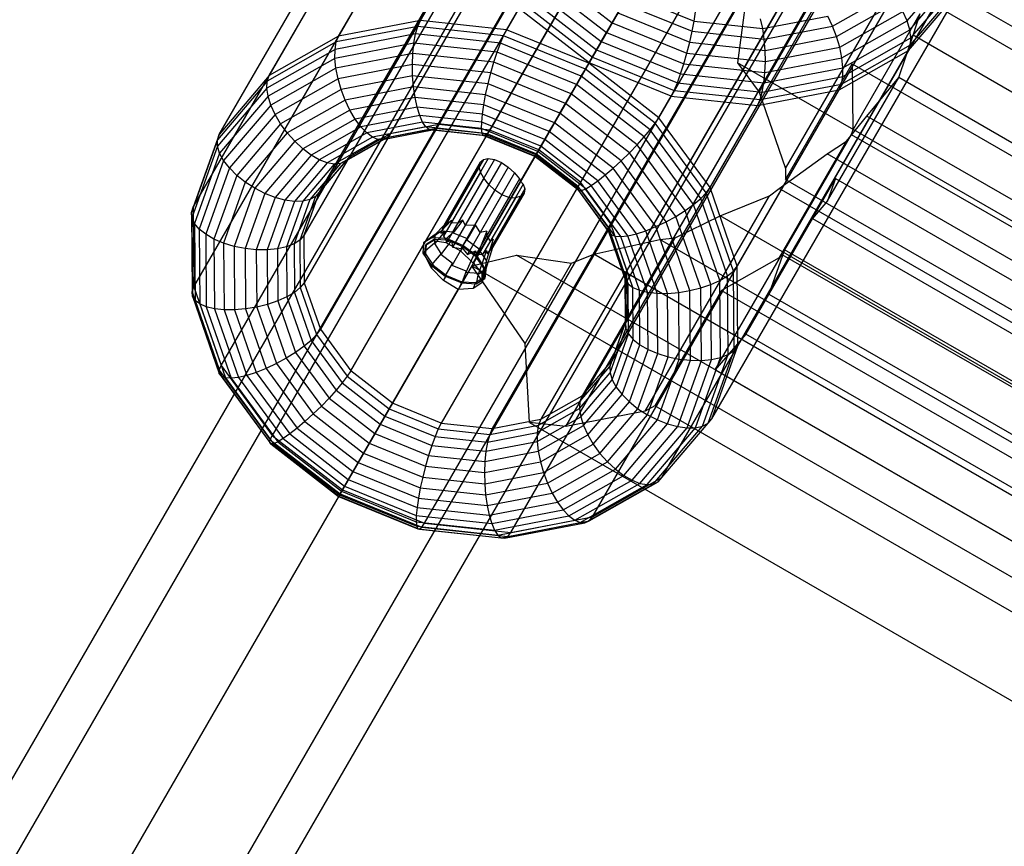
# Paper-space layout 'SW_Model_1' of a CAD drawing. Units: millimetres. Extents: x 69 to 223, y 27 to 181.
# Drawn here: x 127 to 128, y 79 to 79 of the extents above; entities that cross this region are included whole.
import ezdxf

# ---------------------------------------------------------------- set-up
doc = ezdxf.new("R2010")
doc.units = ezdxf.units.MM
doc.layers.add('SLD-0', color=179, linetype='Continuous')

psp = doc.layouts.new('SW_Model_1')

# ---------------------------------------------------------------- linework, layer by layer
at = {"layer": 'SLD-0', "color": 7}
for p, q in [((127.4086, 79.4349), (127.6861, 79.9156)), ((127.5055, 79.4244), (127.783, 79.905)), ((127.3166, 79.4172), (127.5941, 79.8979)), ((127.5979, 79.3867), (127.8754, 79.8674)), ((127.2386, 79.373), (127.5161, 79.8537)), ((127.728, 79.8372), (121.9496, 69.8287)), ((127.8472, 79.8184), (122.0674, 69.8075)), ((127.6768, 79.3255), (127.9543, 79.8062)), ((127.7067, 79.7985), (127.4292, 79.3178)), ((127.1823, 79.3067), (127.4598, 79.7874)), ((127.6521, 79.788), (127.3746, 79.3073)), ((127.7643, 79.7922), (127.4868, 79.3116)), ((127.638, 79.7747), (121.8602, 69.7672)), ((127.6058, 79.7617), (127.3283, 79.2811)), ((127.8192, 79.7699), (127.5417, 79.2892)), ((127.9257, 79.7292), (122.1447, 69.7161)), ((127.866, 79.7335), (127.5885, 79.2529)), ((127.7344, 79.2468), (128.0119, 79.7275)), ((127.5723, 79.7224), (127.2948, 79.2417)), ((127.153, 79.2247), (127.4305, 79.7054)), ((127.9002, 79.6868), (127.6227, 79.2062)), ((127.555, 79.6737), (127.2775, 79.193)), ((127.63, 79.6675), (121.8516, 69.659)), ((127.765, 79.1583), (128.0425, 79.639)), ((127.9184, 79.6343), (127.6409, 79.1536)), ((127.9177, 79.622), (122.1361, 69.6079)), ((127.5554, 79.6205), (127.2779, 79.1398)), ((134.282, 75.8439), (127.7349, 79.6239)), ((127.1537, 79.1351), (127.4312, 79.6157)), ((127.7086, 79.5784), (121.9288, 69.5675)), ((127.9188, 79.581), (127.6413, 79.1004)), ((127.5736, 79.5679), (127.2961, 79.0873)), ((127.7895, 79.3541), (127.9122, 79.5666)), ((127.8278, 79.5595), (122.0467, 69.5464)), ((127.7658, 79.0687), (128.0433, 79.5493)), ((127.9014, 79.5324), (127.6239, 79.0517)), ((127.1844, 79.0466), (127.4619, 79.5272)), ((127.3303, 79.0405), (127.6078, 79.5212)), ((127.7819, 79.5137), (127.7652, 79.3874)), ((127.8192, 79.2684), (127.9591, 79.5107)), ((127.956, 79.4344), (128.009, 79.4968)), ((127.6546, 79.4849), (127.5213, 79.254)), ((127.5526, 79.4881), (127.6243, 79.4324)), ((127.868, 79.493), (127.5905, 79.0123)), ((127.9591, 79.4244), (128.0136, 79.4885)), ((127.5439, 79.4791), (127.6181, 79.4215)), ((127.9599, 79.4074), (128.0161, 79.4735)), ((127.9604, 79.4153), (128.0159, 79.4806)), ((127.7095, 79.4625), (127.432, 78.9818)), ((127.529, 79.4621), (127.6067, 79.4018)), ((127.5359, 79.4703), (127.6121, 79.4112)), ((127.8216, 79.4667), (127.5441, 78.9861)), ((127.6427, 79.4642), (127.7164, 79.4342)), ((127.7365, 78.9867), (128.014, 79.4674)), ((127.8722, 79.4287), (127.9375, 79.4656)), ((127.9576, 79.401), (128.014, 79.4674)), ((134.0255, 75.9659), (127.9689, 79.4628)), ((127.767, 79.4562), (127.4895, 78.9756)), ((127.5235, 79.4547), (127.602, 79.3938)), ((127.6369, 79.4542), (127.7142, 79.4227)), ((127.8768, 79.4168), (127.945, 79.4554)), ((127.5195, 79.4485), (127.242, 78.9679)), ((127.5983, 79.3874), (127.5195, 79.4485)), ((127.6243, 79.4324), (127.6307, 79.4435)), ((127.6307, 79.4435), (127.7115, 79.4105)), ((127.7164, 79.4342), (127.7179, 79.4447)), ((127.7936, 79.4258), (127.8669, 79.4399)), ((127.8722, 79.4287), (127.8669, 79.4399)), ((127.8803, 79.4047), (127.9512, 79.4449)), ((127.8949, 79.3115), (127.9708, 79.4428)), ((127.956, 79.4344), (127.9512, 79.4449)), ((127.963, 79.4182), (127.9708, 79.4428)), ((127.4056, 79.4283), (127.314, 79.4107)), ((127.4086, 79.4349), (127.3166, 79.4172)), ((127.4032, 79.4197), (127.4056, 79.4283)), ((127.4056, 79.4283), (127.4086, 79.4349)), ((127.5022, 79.4178), (127.4056, 79.4283)), ((127.5055, 79.4244), (127.4086, 79.4349)), ((127.6181, 79.4215), (127.6243, 79.4324)), ((127.6243, 79.4324), (127.7084, 79.3981)), ((127.7142, 79.4227), (127.7164, 79.4342)), ((127.7164, 79.4342), (127.7936, 79.4258)), ((127.7936, 79.4258), (127.7913, 79.4367)), ((127.7953, 79.4139), (127.8722, 79.4287)), ((127.8768, 79.4168), (127.8722, 79.4287)), ((127.8826, 79.3928), (127.956, 79.4344)), ((127.9591, 79.4244), (127.956, 79.4344)), ((127.3166, 79.4172), (127.2386, 79.373)), ((127.4032, 79.4197), (127.3126, 79.4023)), ((127.314, 79.4107), (127.3166, 79.4172)), ((127.4013, 79.4094), (127.4032, 79.4197)), ((127.4986, 79.4093), (127.4032, 79.4197)), ((127.4986, 79.4093), (127.5022, 79.4178)), ((127.5022, 79.4178), (127.5055, 79.4244)), ((127.5942, 79.3803), (127.5022, 79.4178)), ((127.5979, 79.3867), (127.5055, 79.4244)), ((127.6121, 79.4112), (127.6181, 79.4215)), ((127.6181, 79.4215), (127.705, 79.3861)), ((127.7115, 79.4105), (127.7142, 79.4227)), ((127.7142, 79.4227), (127.7953, 79.4139)), ((127.7953, 79.4139), (127.7936, 79.4258)), ((127.8838, 79.3817), (127.9591, 79.4244)), ((127.9466, 79.3706), (127.963, 79.4182)), ((127.9604, 79.4153), (127.9591, 79.4244)), ((133.9898, 75.9386), (127.963, 79.4182)), ((127.314, 79.4107), (127.2363, 79.3667)), ((127.4013, 79.4094), (127.3125, 79.3923)), ((127.3126, 79.4023), (127.314, 79.4107)), ((127.4001, 79.3979), (127.4013, 79.4094)), ((127.4949, 79.3993), (127.4013, 79.4094)), ((127.4949, 79.3993), (127.4986, 79.4093)), ((127.5896, 79.3722), (127.4986, 79.4093)), ((127.6067, 79.4018), (127.6121, 79.4112)), ((127.6121, 79.4112), (127.7013, 79.3748)), ((127.7084, 79.3981), (127.7115, 79.4105)), ((127.7115, 79.4105), (127.7963, 79.4013)), ((127.7963, 79.4013), (127.7953, 79.4139)), ((127.7963, 79.4013), (127.8768, 79.4168)), ((127.8803, 79.4047), (127.8768, 79.4168)), ((127.8823, 79.3634), (127.9599, 79.4074)), ((127.8836, 79.3718), (127.9604, 79.4153)), ((127.9576, 79.401), (127.9599, 79.4074)), ((127.9599, 79.4074), (127.9604, 79.4153)), ((127.3126, 79.4023), (127.2358, 79.3588)), ((127.3125, 79.3923), (127.3126, 79.4023)), ((127.4001, 79.3979), (127.3136, 79.3812)), ((127.3997, 79.3855), (127.4001, 79.3979)), ((127.4913, 79.388), (127.4001, 79.3979)), ((127.4913, 79.388), (127.4949, 79.3993)), ((127.5842, 79.3629), (127.4949, 79.3993)), ((127.602, 79.3938), (127.6067, 79.4018)), ((127.6067, 79.4018), (127.6977, 79.3647)), ((127.6801, 78.9204), (127.9576, 79.401)), ((127.705, 79.3861), (127.7084, 79.3981)), ((127.7084, 79.3981), (127.7966, 79.3886)), ((127.7966, 79.3886), (127.7963, 79.4013)), ((127.7966, 79.3886), (127.8803, 79.4047)), ((127.8796, 79.3568), (127.9576, 79.401)), ((127.8826, 79.3928), (127.8803, 79.4047)), ((127.3125, 79.3923), (127.2372, 79.3497)), ((127.3136, 79.3812), (127.3125, 79.3923)), ((127.3997, 79.3855), (127.316, 79.3694)), ((127.3999, 79.3728), (127.3997, 79.3855)), ((127.4879, 79.3759), (127.3997, 79.3855)), ((127.4681, 79.1618), (127.5983, 79.3874)), ((127.4879, 79.3759), (127.4913, 79.388)), ((127.5782, 79.3525), (127.4913, 79.388)), ((127.5942, 79.3803), (127.5979, 79.3867)), ((127.6768, 79.3255), (127.5979, 79.3867)), ((127.5983, 79.3874), (127.602, 79.3938)), ((127.6907, 79.3497), (127.5983, 79.3874)), ((127.602, 79.3938), (127.6941, 79.3562)), ((127.7013, 79.3748), (127.705, 79.3861)), ((127.705, 79.3861), (127.7961, 79.3762)), ((134.062, 75.7519), (127.7652, 79.3874)), ((127.7652, 79.3874), (127.7895, 79.3541)), ((127.7961, 79.3762), (127.8826, 79.3928)), ((127.7961, 79.3762), (127.7966, 79.3886)), ((127.8193, 79.2561), (127.8943, 79.386)), ((127.8838, 79.3817), (127.8826, 79.3928)), ((127.8943, 79.386), (133.9963, 75.863)), ((127.8943, 79.386), (127.8949, 79.3115)), ((127.2386, 79.373), (127.1823, 79.3067)), ((127.2363, 79.3667), (127.2386, 79.373)), ((127.3136, 79.3812), (127.2403, 79.3397)), ((127.316, 79.3694), (127.3136, 79.3812)), ((127.4847, 79.3636), (127.4879, 79.3759)), ((127.5719, 79.3416), (127.4879, 79.3759)), ((127.5896, 79.3722), (127.5942, 79.3803)), ((127.6728, 79.3193), (127.5942, 79.3803)), ((127.6977, 79.3647), (127.7013, 79.3748)), ((127.7013, 79.3748), (127.795, 79.3646)), ((127.795, 79.3646), (127.8838, 79.3817)), ((127.795, 79.3646), (127.7961, 79.3762)), ((127.8836, 79.3718), (127.8838, 79.3817)), ((127.2363, 79.3667), (127.1802, 79.3006)), ((127.2358, 79.3588), (127.2363, 79.3667)), ((127.316, 79.3694), (127.2451, 79.3292)), ((127.3195, 79.3573), (127.316, 79.3694)), ((127.3999, 79.3728), (127.3195, 79.3573)), ((127.401, 79.3602), (127.3999, 79.3728)), ((127.4847, 79.3636), (127.3999, 79.3728)), ((127.482, 79.3514), (127.4847, 79.3636)), ((127.5656, 79.3306), (127.4847, 79.3636)), ((127.5782, 79.3525), (127.5842, 79.3629)), ((127.5842, 79.3629), (127.5896, 79.3722)), ((127.6603, 79.3038), (127.5842, 79.3629)), ((127.6672, 79.312), (127.5896, 79.3722)), ((127.6941, 79.3562), (127.6977, 79.3647)), ((127.6977, 79.3647), (127.7931, 79.3544)), ((127.7906, 79.3458), (127.8823, 79.3634)), ((127.7931, 79.3544), (127.8836, 79.3718)), ((127.7931, 79.3544), (127.795, 79.3646)), ((127.8666, 79.232), (127.9466, 79.3706)), ((127.8796, 79.3568), (127.8823, 79.3634)), ((127.8823, 79.3634), (127.8836, 79.3718)), ((127.9106, 79.3274), (127.9466, 79.3706)), ((133.9568, 75.9006), (127.9466, 79.3706)), ((127.2358, 79.3588), (127.1803, 79.2935)), ((127.2372, 79.3497), (127.2358, 79.3588)), ((127.3195, 79.3573), (127.2513, 79.3187)), ((127.324, 79.3454), (127.3195, 79.3573)), ((127.401, 79.3602), (127.324, 79.3454)), ((127.4027, 79.3482), (127.401, 79.3602)), ((127.482, 79.3514), (127.401, 79.3602)), ((127.4799, 79.3399), (127.482, 79.3514)), ((127.5594, 79.3199), (127.482, 79.3514)), ((127.5719, 79.3416), (127.5782, 79.3525)), ((127.6524, 79.295), (127.5782, 79.3525)), ((127.6021, 78.8762), (127.8796, 79.3568)), ((127.6907, 79.3497), (127.6941, 79.3562)), ((127.6941, 79.3562), (127.7906, 79.3458)), ((127.7877, 79.3391), (127.8796, 79.3568)), ((127.7895, 79.3541), (127.8192, 79.2684)), ((127.7906, 79.3458), (127.7931, 79.3544)), ((127.2372, 79.3497), (127.1827, 79.2856)), ((127.2403, 79.3397), (127.1873, 79.2773)), ((127.2403, 79.3397), (127.2372, 79.3497)), ((127.2451, 79.3292), (127.2403, 79.3397)), ((127.324, 79.3454), (127.2588, 79.3084)), ((127.3294, 79.3341), (127.324, 79.3454)), ((127.4027, 79.3482), (127.3294, 79.3341)), ((127.405, 79.3373), (127.4027, 79.3482)), ((127.4799, 79.3399), (127.4027, 79.3482)), ((127.4132, 78.869), (127.6907, 79.3497)), ((127.4784, 79.3294), (127.4799, 79.3399)), ((127.5536, 79.3098), (127.4799, 79.3399)), ((127.5656, 79.3306), (127.5719, 79.3416)), ((127.6437, 79.286), (127.5719, 79.3416)), ((127.6907, 79.3497), (127.7877, 79.3391)), ((127.7877, 79.3391), (127.7906, 79.3458)), ((127.2451, 79.3292), (127.1938, 79.2689)), ((127.2513, 79.3187), (127.2451, 79.3292)), ((127.3294, 79.3341), (127.2672, 79.2989)), ((127.3353, 79.3239), (127.3294, 79.3341)), ((127.405, 79.3373), (127.3353, 79.3239)), ((127.4078, 79.328), (127.405, 79.3373)), ((127.4784, 79.3294), (127.405, 79.3373)), ((127.4776, 79.3204), (127.4784, 79.3294)), ((127.5484, 79.3008), (127.4784, 79.3294)), ((127.5102, 78.8585), (127.7877, 79.3391)), ((127.5594, 79.3199), (127.5656, 79.3306)), ((127.6345, 79.2771), (127.5656, 79.3306)), ((127.2513, 79.3187), (127.202, 79.2606)), ((127.2588, 79.3084), (127.2513, 79.3187)), ((127.3353, 79.3239), (127.2763, 79.2905)), ((127.3417, 79.3152), (127.3353, 79.3239)), ((127.4078, 79.328), (127.3417, 79.3152)), ((127.4111, 79.3204), (127.3482, 79.3083)), ((127.4292, 79.3178), (127.3746, 79.3073)), ((127.4111, 79.3204), (127.4078, 79.328)), ((127.4776, 79.3204), (127.4078, 79.328)), ((127.4147, 79.3151), (127.4111, 79.3204)), ((127.4774, 79.3133), (127.4111, 79.3204)), ((127.4292, 79.3178), (127.4259, 79.3135)), ((127.4868, 79.3116), (127.4292, 79.3178)), ((127.4774, 79.3133), (127.4776, 79.3204)), ((127.544, 79.2933), (127.4776, 79.3204)), ((127.5536, 79.3098), (127.5594, 79.3199)), ((127.6253, 79.2687), (127.5594, 79.3199)), ((127.6672, 79.312), (127.6728, 79.3193)), ((127.6728, 79.3193), (127.6768, 79.3255)), ((127.7301, 79.2409), (127.6728, 79.3193)), ((127.7344, 79.2468), (127.6768, 79.3255)), ((127.8878, 79.2991), (127.9106, 79.3274)), ((133.9374, 75.8479), (127.9106, 79.3274)), ((127.1823, 79.3067), (127.153, 79.2247)), ((127.1802, 79.3006), (127.1823, 79.3067)), ((127.2588, 79.3084), (127.2116, 79.2529)), ((127.2672, 79.2989), (127.2588, 79.3084)), ((127.3417, 79.3152), (127.2856, 79.2835)), ((127.3482, 79.3083), (127.2949, 79.2781)), ((127.3746, 79.3073), (127.3283, 79.2811)), ((127.3482, 79.3083), (127.3417, 79.3152)), ((127.3546, 79.3035), (127.3482, 79.3083)), ((127.4147, 79.3151), (127.3546, 79.3035)), ((127.4185, 79.3121), (127.3607, 79.3009)), ((127.4222, 79.3115), (127.3662, 79.3007)), ((127.4259, 79.3135), (127.3709, 79.3029)), ((127.3746, 79.3073), (127.3709, 79.3029)), ((127.4185, 79.3121), (127.4147, 79.3151)), ((127.478, 79.3082), (127.4147, 79.3151)), ((127.4222, 79.3115), (127.4185, 79.3121)), ((127.4793, 79.3055), (127.4185, 79.3121)), ((127.4259, 79.3135), (127.4222, 79.3115)), ((127.4813, 79.3051), (127.4222, 79.3115)), ((127.4838, 79.3072), (127.4259, 79.3135)), ((127.478, 79.3082), (127.4774, 79.3133)), ((127.5407, 79.2875), (127.4774, 79.3133)), ((127.4793, 79.3055), (127.478, 79.3082)), ((127.5384, 79.2836), (127.478, 79.3082)), ((127.4838, 79.3072), (127.4813, 79.3051)), ((127.4868, 79.3116), (127.4838, 79.3072)), ((127.539, 79.2847), (127.4838, 79.3072)), ((127.5417, 79.2892), (127.4868, 79.3116)), ((127.5484, 79.3008), (127.5536, 79.3098)), ((127.6164, 79.2611), (127.5536, 79.3098)), ((127.6603, 79.3038), (127.6672, 79.312)), ((127.7239, 79.2345), (127.6672, 79.312)), ((127.8932, 79.3067), (127.8182, 79.1768)), ((127.8949, 79.3115), (127.8932, 79.3067)), ((127.8932, 79.3067), (133.9281, 75.8224)), ((127.1802, 79.3006), (127.151, 79.2189)), ((127.1803, 79.2935), (127.1802, 79.3006)), ((127.2672, 79.2989), (127.2223, 79.2461)), ((127.2763, 79.2905), (127.2672, 79.2989)), ((127.3546, 79.3035), (127.3037, 79.2747)), ((127.3607, 79.3009), (127.3117, 79.2732)), ((127.3662, 79.3007), (127.3187, 79.2738)), ((127.3709, 79.3029), (127.3243, 79.2765)), ((127.3607, 79.3009), (127.3546, 79.3035)), ((127.3662, 79.3007), (127.3607, 79.3009)), ((127.3709, 79.3029), (127.3662, 79.3007)), ((127.4813, 79.3051), (127.4793, 79.3055)), ((127.5374, 79.2818), (127.4793, 79.3055)), ((127.5376, 79.2821), (127.4813, 79.3051)), ((127.544, 79.2933), (127.5484, 79.3008)), ((127.6081, 79.2545), (127.5484, 79.3008)), ((127.6524, 79.295), (127.6603, 79.3038)), ((127.7159, 79.2278), (127.6603, 79.3038)), ((127.812, 79.1678), (127.8878, 79.2991)), ((127.8661, 79.2848), (127.8878, 79.2991)), ((127.1803, 79.2935), (127.1515, 79.2127)), ((127.1827, 79.2856), (127.1545, 79.2064)), ((127.1827, 79.2856), (127.1803, 79.2935)), ((127.1873, 79.2773), (127.1827, 79.2856)), ((127.2763, 79.2905), (127.2336, 79.2403)), ((127.2856, 79.2835), (127.2763, 79.2905)), ((127.539, 79.2847), (127.5376, 79.2821)), ((127.5384, 79.2836), (127.5407, 79.2875)), ((127.5417, 79.2892), (127.539, 79.2847)), ((127.5862, 79.2481), (127.539, 79.2847)), ((127.5407, 79.2875), (127.544, 79.2933)), ((127.5946, 79.2456), (127.5407, 79.2875)), ((127.5885, 79.2529), (127.5417, 79.2892)), ((127.6007, 79.2493), (127.544, 79.2933)), ((127.6345, 79.2771), (127.6437, 79.286)), ((127.6437, 79.286), (127.6524, 79.295)), ((127.696, 79.2144), (127.6437, 79.286)), ((127.7065, 79.221), (127.6524, 79.295)), ((127.8121, 79.2459), (127.8661, 79.2848)), ((133.9228, 75.788), (127.8661, 79.2848)), ((127.1873, 79.2773), (127.1597, 79.2002)), ((127.1938, 79.2689), (127.1873, 79.2773)), ((127.2856, 79.2835), (127.2451, 79.2358)), ((127.2949, 79.2781), (127.2563, 79.2328)), ((127.3037, 79.2747), (127.2669, 79.2313)), ((127.3187, 79.2738), (127.2843, 79.2334)), ((127.2949, 79.2781), (127.2856, 79.2835)), ((127.3243, 79.2765), (127.2906, 79.2368)), ((127.3283, 79.2811), (127.2948, 79.2417)), ((127.3037, 79.2747), (127.2949, 79.2781)), ((127.3117, 79.2732), (127.3037, 79.2747)), ((127.3187, 79.2738), (127.3117, 79.2732)), ((127.3243, 79.2765), (127.3187, 79.2738)), ((127.3283, 79.2811), (127.3243, 79.2765)), ((127.476, 79.2755), (127.4349, 79.2043)), ((127.4795, 79.2786), (127.4363, 79.2038)), ((127.485, 79.2796), (127.4432, 79.2072)), ((127.4919, 79.2783), (127.4506, 79.2068)), ((127.4997, 79.275), (127.4589, 79.2044)), ((127.4748, 79.2705), (127.476, 79.2755)), ((127.476, 79.2755), (127.4795, 79.2786)), ((127.4795, 79.2786), (127.485, 79.2796)), ((127.485, 79.2796), (127.4919, 79.2783)), ((127.4919, 79.2783), (127.4997, 79.275)), ((127.4997, 79.275), (127.5074, 79.2699)), ((127.5374, 79.2818), (127.5384, 79.2836)), ((127.5376, 79.2821), (127.5374, 79.2818)), ((127.5869, 79.2434), (127.5374, 79.2818)), ((127.5856, 79.2449), (127.5376, 79.2821)), ((127.5899, 79.2436), (127.5384, 79.2836)), ((127.6253, 79.2687), (127.6345, 79.2771)), ((127.6849, 79.2083), (127.6345, 79.2771)), ((127.1938, 79.2689), (127.1671, 79.1943)), ((127.202, 79.2606), (127.1938, 79.2689)), ((127.3117, 79.2732), (127.2763, 79.2315)), ((127.4748, 79.2705), (127.4317, 79.1957)), ((127.4761, 79.2643), (127.4344, 79.192)), ((127.5074, 79.2699), (127.4695, 79.2042)), ((127.4761, 79.2643), (127.4748, 79.2705)), ((127.5144, 79.2635), (127.4757, 79.1964)), ((127.4798, 79.2573), (127.4761, 79.2643)), ((127.5074, 79.2699), (127.5144, 79.2635)), ((127.5144, 79.2635), (127.52, 79.2565)), ((127.6164, 79.2611), (127.6253, 79.2687)), ((127.6735, 79.2029), (127.6253, 79.2687)), ((127.8192, 79.2684), (127.8193, 79.2561)), ((127.202, 79.2606), (127.1764, 79.1889)), ((127.2116, 79.2529), (127.1872, 79.1844)), ((127.2116, 79.2529), (127.202, 79.2606)), ((127.2223, 79.2461), (127.2116, 79.2529)), ((127.4798, 79.2573), (127.4385, 79.1858)), ((127.4854, 79.2503), (127.4798, 79.2573)), ((127.52, 79.2565), (127.4833, 79.1929)), ((127.52, 79.2565), (127.5213, 79.254)), ((127.5213, 79.254), (127.5243, 79.2505)), ((127.5885, 79.2529), (127.5862, 79.2481)), ((127.6227, 79.2062), (127.5885, 79.2529)), ((127.6007, 79.2493), (127.6081, 79.2545)), ((127.6081, 79.2545), (127.6164, 79.2611)), ((127.6517, 79.1949), (127.6081, 79.2545)), ((127.6623, 79.1983), (127.6164, 79.2611)), ((127.8005, 79.127), (127.8755, 79.2569)), ((127.8193, 79.2561), (133.9213, 75.7331)), ((127.8755, 79.2569), (127.8666, 79.232)), ((127.8755, 79.2569), (133.8939, 75.7822)), ((127.2223, 79.2461), (127.199, 79.1807)), ((127.2336, 79.2403), (127.2114, 79.1782)), ((127.2336, 79.2403), (127.2223, 79.2461)), ((127.2451, 79.2358), (127.2336, 79.2403)), ((127.2948, 79.2417), (127.2775, 79.193)), ((127.2948, 79.2417), (127.2906, 79.2368)), ((127.4854, 79.2503), (127.4446, 79.1796)), ((127.4545, 79.1782), (127.4924, 79.2439)), ((127.4924, 79.2439), (127.4854, 79.2503)), ((127.5243, 79.2505), (127.4874, 79.1867)), ((127.5262, 79.2453), (127.4887, 79.1803)), ((127.5252, 79.2407), (127.4898, 79.1794)), ((127.5002, 79.2388), (127.4924, 79.2439)), ((127.5252, 79.2407), (127.5215, 79.2373)), ((127.5243, 79.2505), (127.5262, 79.2453)), ((127.5262, 79.2453), (127.5252, 79.2407)), ((127.5862, 79.2481), (127.5856, 79.2449)), ((127.6207, 79.1969), (127.5856, 79.2449)), ((127.5856, 79.2449), (127.5869, 79.2434)), ((127.6206, 79.2011), (127.5862, 79.2481)), ((127.5869, 79.2434), (127.5899, 79.2436)), ((127.623, 79.1939), (127.5869, 79.2434)), ((127.5899, 79.2436), (127.5946, 79.2456)), ((127.6275, 79.1922), (127.5899, 79.2436)), ((127.5946, 79.2456), (127.6007, 79.2493)), ((127.634, 79.1918), (127.5946, 79.2456)), ((127.6421, 79.1927), (127.6007, 79.2493)), ((127.7239, 79.2345), (127.7301, 79.2409)), ((127.7301, 79.2409), (127.7344, 79.2468)), ((127.7607, 79.1528), (127.7301, 79.2409)), ((127.765, 79.1583), (127.7344, 79.2468)), ((127.8013, 79.2374), (127.8121, 79.2459)), ((133.916, 75.7217), (127.8121, 79.2459)), ((127.2451, 79.2358), (127.224, 79.1768)), ((127.2563, 79.2328), (127.2363, 79.1767)), ((127.2563, 79.2328), (127.2451, 79.2358)), ((127.2669, 79.2313), (127.2477, 79.1778)), ((127.2669, 79.2313), (127.2563, 79.2328)), ((127.2763, 79.2315), (127.258, 79.1801)), ((127.2843, 79.2334), (127.2665, 79.1835)), ((127.2763, 79.2315), (127.2669, 79.2313)), ((127.2906, 79.2368), (127.2731, 79.1878)), ((127.2843, 79.2334), (127.2763, 79.2315)), ((127.2906, 79.2368), (127.2843, 79.2334)), ((127.5104, 79.235), (127.3771, 79.0042)), ((127.5002, 79.2388), (127.4614, 79.1717)), ((127.5079, 79.2355), (127.4712, 79.1719)), ((127.5154, 79.2353), (127.4786, 79.1714)), ((127.5215, 79.2373), (127.484, 79.1723)), ((127.5079, 79.2355), (127.5002, 79.2388)), ((127.5104, 79.235), (127.5079, 79.2355)), ((127.5154, 79.2353), (127.5104, 79.235)), ((127.5215, 79.2373), (127.5154, 79.2353)), ((127.6614, 78.9951), (127.8013, 79.2374)), ((127.7159, 79.2278), (127.7239, 79.2345)), ((127.7541, 79.1474), (127.7239, 79.2345)), ((127.7457, 79.215), (127.8013, 79.2374)), ((127.8666, 79.232), (127.8495, 79.2119)), ((127.151, 79.2189), (127.153, 79.2247)), ((127.1515, 79.2127), (127.151, 79.2189)), ((127.151, 79.2189), (127.1518, 79.1296)), ((127.153, 79.2247), (127.1537, 79.1351)), ((127.696, 79.2144), (127.7065, 79.221)), ((127.7065, 79.221), (127.7159, 79.2278)), ((127.7354, 79.1377), (127.7065, 79.221)), ((127.7455, 79.1423), (127.7159, 79.2278)), ((127.1545, 79.2064), (127.1515, 79.2127)), ((127.1515, 79.2127), (127.1522, 79.1245)), ((127.4434, 79.2101), (127.4325, 79.198)), ((127.4434, 79.2101), (127.4363, 79.2038)), ((127.4432, 79.2072), (127.4434, 79.2101)), ((127.4506, 79.2068), (127.4432, 79.2072)), ((127.4565, 79.2103), (127.4456, 79.196)), ((127.4565, 79.2103), (127.4506, 79.2068)), ((127.4589, 79.2044), (127.4565, 79.2103)), ((127.6735, 79.2029), (127.6849, 79.2083)), ((127.6849, 79.2083), (127.696, 79.2144)), ((127.7117, 79.1309), (127.6849, 79.2083)), ((127.695, 79.1904), (127.7457, 79.215)), ((127.7239, 79.1339), (127.696, 79.2144)), ((133.9225, 75.6488), (127.7457, 79.215)), ((127.8495, 79.2119), (127.7745, 79.082)), ((127.8495, 79.2119), (133.8679, 75.7372)), ((127.1597, 79.2002), (127.1545, 79.2064)), ((127.1545, 79.2064), (127.1552, 79.1198)), ((127.1671, 79.1943), (127.1597, 79.2002)), ((127.1597, 79.2002), (127.1604, 79.1159)), ((127.433, 79.1987), (127.4215, 79.1904)), ((127.4358, 79.197), (127.4247, 79.184)), ((127.4349, 79.2043), (127.425, 79.1937)), ((127.425, 79.1937), (127.433, 79.1987)), ((127.4349, 79.2043), (127.4317, 79.1957)), ((127.4317, 79.1957), (127.4358, 79.197)), ((127.433, 79.1987), (127.4325, 79.198)), ((127.4325, 79.198), (127.4459, 79.1972)), ((127.4358, 79.197), (127.4344, 79.192)), ((127.4363, 79.2038), (127.4349, 79.2043)), ((127.4459, 79.1972), (127.4379, 79.1895)), ((127.4459, 79.1972), (127.4456, 79.196)), ((127.4456, 79.196), (127.4611, 79.1897)), ((127.4695, 79.2042), (127.4589, 79.2044)), ((127.4706, 79.2049), (127.461, 79.1882)), ((127.4706, 79.2049), (127.4695, 79.2042)), ((127.4757, 79.1964), (127.4706, 79.2049)), ((127.4834, 79.1976), (127.4746, 79.1765)), ((127.4834, 79.1976), (127.4757, 79.1964)), ((127.4833, 79.1929), (127.4834, 79.1976)), ((127.6227, 79.2062), (127.6206, 79.2011)), ((127.6389, 79.1482), (127.6206, 79.2011)), ((127.6206, 79.2011), (127.6207, 79.1969)), ((127.6394, 79.143), (127.6207, 79.1969)), ((127.6207, 79.1969), (127.623, 79.1939)), ((127.6409, 79.1536), (127.6227, 79.2062)), ((127.6517, 79.1949), (127.6623, 79.1983)), ((127.6623, 79.1983), (127.6735, 79.2029)), ((127.6867, 79.1278), (127.6623, 79.1983)), ((127.6991, 79.1288), (127.6735, 79.2029)), ((127.1764, 79.1889), (127.1671, 79.1943)), ((127.1671, 79.1943), (127.1678, 79.1127)), ((127.1872, 79.1844), (127.1764, 79.1889)), ((127.1764, 79.1889), (127.177, 79.1105)), ((127.2731, 79.1878), (127.2665, 79.1835)), ((127.2775, 79.193), (127.2731, 79.1878)), ((127.2731, 79.1878), (127.2735, 79.1343)), ((127.2775, 79.193), (127.2779, 79.1398)), ((127.4253, 79.1939), (127.4119, 79.1845)), ((127.4215, 79.1904), (127.4119, 79.1845)), ((127.4143, 79.1822), (127.4229, 79.1873)), ((127.4239, 79.1884), (127.4149, 79.1828)), ((127.4379, 79.1895), (127.4215, 79.1904)), ((127.4239, 79.1884), (127.4229, 79.1873)), ((127.4229, 79.1873), (127.4372, 79.185)), ((127.4391, 79.1875), (127.4239, 79.1884)), ((127.425, 79.1845), (127.4253, 79.1939)), ((127.4253, 79.1939), (127.425, 79.1937)), ((127.4435, 79.1878), (127.4316, 79.1714)), ((127.4344, 79.192), (127.4385, 79.1858)), ((127.4391, 79.1875), (127.4372, 79.185)), ((127.4372, 79.185), (127.4538, 79.1757)), ((127.4565, 79.1818), (127.4379, 79.1895)), ((127.4385, 79.1858), (127.4435, 79.1878)), ((127.4565, 79.1803), (127.4391, 79.1875)), ((127.4435, 79.1878), (127.4446, 79.1796)), ((127.4611, 79.1897), (127.4565, 79.1818)), ((127.4611, 79.1897), (127.461, 79.1882)), ((127.461, 79.1882), (127.4746, 79.1778)), ((127.4904, 79.1887), (127.4824, 79.164)), ((127.4874, 79.1867), (127.4833, 79.1929)), ((127.4904, 79.1887), (127.4874, 79.1867)), ((127.4887, 79.1803), (127.4904, 79.1887)), ((127.5723, 78.9779), (127.695, 79.1904)), ((127.6036, 79.1718), (127.678, 79.1883)), ((127.6423, 79.1384), (127.623, 79.1939)), ((127.623, 79.1939), (127.6275, 79.1922)), ((127.6476, 79.1344), (127.6275, 79.1922)), ((127.6275, 79.1922), (127.634, 79.1918)), ((127.634, 79.1918), (127.6421, 79.1927)), ((127.6549, 79.1313), (127.634, 79.1918)), ((127.6421, 79.1927), (127.6517, 79.1949)), ((127.6642, 79.1291), (127.6421, 79.1927)), ((127.6749, 79.1279), (127.6517, 79.1949)), ((127.678, 79.1883), (127.695, 79.1904)), ((133.9333, 75.5769), (127.678, 79.1883)), ((127.199, 79.1807), (127.1872, 79.1844)), ((127.1872, 79.1844), (127.1878, 79.1094)), ((127.2114, 79.1782), (127.199, 79.1807)), ((127.199, 79.1807), (127.1996, 79.1093)), ((127.224, 79.1768), (127.2114, 79.1782)), ((127.2114, 79.1782), (127.212, 79.1103)), ((127.2363, 79.1767), (127.224, 79.1768)), ((127.224, 79.1768), (127.2246, 79.1123)), ((127.2477, 79.1778), (127.2363, 79.1767)), ((127.2363, 79.1767), (127.2368, 79.1154)), ((127.258, 79.1801), (127.2477, 79.1778)), ((127.2477, 79.1778), (127.2482, 79.1192)), ((127.2665, 79.1835), (127.258, 79.1801)), ((127.258, 79.1801), (127.2584, 79.1238)), ((127.2665, 79.1835), (127.267, 79.1289)), ((127.425, 79.1845), (127.4115, 79.1731)), ((127.4119, 79.1845), (127.4115, 79.1731)), ((127.4135, 79.171), (127.4143, 79.1822)), ((127.4149, 79.1828), (127.4143, 79.1822)), ((127.4149, 79.1828), (127.4145, 79.1723)), ((127.4247, 79.184), (127.425, 79.1845)), ((127.4321, 79.1728), (127.4247, 79.184)), ((127.4443, 79.1593), (127.4557, 79.179)), ((127.4446, 79.1796), (127.4545, 79.1782)), ((127.4565, 79.1803), (127.4538, 79.1757)), ((127.4538, 79.1757), (127.4681, 79.1618)), ((127.4545, 79.1782), (127.4557, 79.179)), ((127.4557, 79.179), (127.4614, 79.1717)), ((127.4725, 79.1695), (127.4565, 79.1818)), ((127.4714, 79.1689), (127.4565, 79.1803)), ((127.4707, 79.1756), (127.4598, 79.1511)), ((127.4614, 79.1717), (127.4707, 79.1756)), ((127.4707, 79.1756), (127.4712, 79.1719)), ((127.4746, 79.1778), (127.4725, 79.1695)), ((127.4831, 79.1761), (127.4737, 79.1491)), ((127.4746, 79.1778), (127.4746, 79.1765)), ((127.4746, 79.1765), (127.4824, 79.1646)), ((127.4786, 79.1714), (127.4831, 79.1761)), ((127.4898, 79.1794), (127.482, 79.154)), ((127.4831, 79.1761), (127.484, 79.1723)), ((127.484, 79.1723), (127.4898, 79.1794)), ((127.4898, 79.1794), (127.4887, 79.1803)), ((127.8182, 79.1768), (127.8005, 79.127)), ((133.8531, 75.6925), (127.8182, 79.1768)), ((127.4115, 79.1731), (127.4206, 79.1595)), ((127.4145, 79.1723), (127.4135, 79.171)), ((127.4207, 79.1565), (127.4135, 79.171)), ((127.4145, 79.1723), (127.4229, 79.1595)), ((127.4321, 79.1728), (127.4206, 79.1595)), ((127.4316, 79.1714), (127.4321, 79.1728)), ((127.4447, 79.1613), (127.4316, 79.1714)), ((127.4664, 79.1589), (127.5167, 79.1707)), ((127.4714, 79.1689), (127.4684, 79.1616)), ((127.4712, 79.1719), (127.4786, 79.1714)), ((127.4798, 79.1561), (127.4714, 79.1689)), ((127.4815, 79.1558), (127.4725, 79.1695)), ((127.4824, 79.1646), (127.4815, 79.1558)), ((127.4824, 79.164), (127.482, 79.154)), ((127.4824, 79.1646), (127.4824, 79.164)), ((133.9987, 75.4283), (127.5167, 79.1707)), ((127.5167, 79.1707), (127.5786, 79.1617)), ((127.5786, 79.1617), (127.6036, 79.1718)), ((133.9561, 75.5041), (127.6036, 79.1718)), ((127.7403, 79.0418), (127.8153, 79.1717)), ((127.812, 79.1678), (127.7471, 79.131)), ((127.8153, 79.1717), (127.812, 79.1678)), ((127.8153, 79.1717), (133.8502, 75.6874)), ((127.4206, 79.1595), (127.4365, 79.1471)), ((127.4229, 79.1595), (127.4207, 79.1565)), ((127.4345, 79.1422), (127.4207, 79.1565)), ((127.4229, 79.1595), (127.4378, 79.148)), ((127.4365, 79.1471), (127.4447, 79.1613)), ((127.4443, 79.1593), (127.4447, 79.1613)), ((127.4599, 79.1529), (127.4443, 79.1593)), ((127.4599, 79.1529), (127.4552, 79.1395)), ((127.4598, 79.1511), (127.4599, 79.1529)), ((134.0136, 75.3789), (127.4664, 79.1589)), ((127.5265, 79.0714), (127.4664, 79.1589)), ((127.4681, 79.1618), (127.4684, 79.1616)), ((127.4684, 79.1616), (127.4778, 79.15)), ((127.4821, 79.1543), (127.4737, 79.1491)), ((127.4798, 79.1561), (127.4778, 79.15)), ((127.4795, 79.1455), (127.4798, 79.1561)), ((127.4812, 79.1445), (127.4815, 79.1558)), ((127.4821, 79.1543), (127.4812, 79.1445)), ((127.482, 79.154), (127.4821, 79.1543)), ((127.5265, 79.0714), (127.5786, 79.1617)), ((127.6409, 79.1536), (127.6389, 79.1482)), ((127.6413, 79.1004), (127.6409, 79.1536)), ((127.7541, 79.1474), (127.7607, 79.1528)), ((127.7607, 79.1528), (127.765, 79.1583)), ((127.7614, 79.0635), (127.7607, 79.1528)), ((127.7658, 79.0687), (127.765, 79.1583)), ((127.4345, 79.1422), (127.4378, 79.148)), ((127.451, 79.1323), (127.4345, 79.1422)), ((127.4365, 79.1471), (127.4552, 79.1395)), ((127.4378, 79.148), (127.4552, 79.1409)), ((127.4552, 79.1409), (127.4514, 79.1322)), ((127.4552, 79.1409), (127.4705, 79.14)), ((127.4737, 79.1503), (127.4598, 79.1511)), ((127.4705, 79.14), (127.4795, 79.1455)), ((127.4737, 79.1503), (127.4715, 79.1385)), ((127.4715, 79.1385), (127.4812, 79.1445)), ((127.4737, 79.1491), (127.4737, 79.1503)), ((127.4778, 79.15), (127.4777, 79.1397)), ((127.4795, 79.1455), (127.4777, 79.1397)), ((127.6393, 79.0946), (127.6389, 79.1482)), ((127.6389, 79.1482), (127.6394, 79.143)), ((127.6398, 79.0884), (127.6394, 79.143)), ((127.6394, 79.143), (127.6423, 79.1384)), ((127.7354, 79.1377), (127.7455, 79.1423)), ((127.7455, 79.1423), (127.7541, 79.1474)), ((127.7462, 79.0557), (127.7455, 79.1423)), ((127.7548, 79.0591), (127.7541, 79.1474)), ((127.1518, 79.1296), (127.1537, 79.1351)), ((127.1522, 79.1245), (127.1518, 79.1296)), ((127.1518, 79.1296), (127.1823, 79.0415)), ((127.1537, 79.1351), (127.1844, 79.0466)), ((127.2735, 79.1343), (127.267, 79.1289)), ((127.2779, 79.1398), (127.2735, 79.1343)), ((127.2735, 79.1343), (127.2919, 79.0814)), ((127.2779, 79.1398), (127.2961, 79.0873)), ((127.3208, 78.9067), (127.451, 79.1323)), ((127.4514, 79.1322), (127.451, 79.1323)), ((127.4681, 79.1332), (127.4514, 79.1322)), ((127.4552, 79.1395), (127.4715, 79.1385)), ((127.4705, 79.14), (127.4681, 79.1332)), ((127.4777, 79.1397), (127.4681, 79.1332)), ((127.6428, 79.0821), (127.6423, 79.1384)), ((127.6423, 79.1384), (127.6476, 79.1344)), ((127.648, 79.0759), (127.6476, 79.1344)), ((127.6476, 79.1344), (127.6549, 79.1313)), ((127.6554, 79.0699), (127.6549, 79.1313)), ((127.6549, 79.1313), (127.6642, 79.1291)), ((127.7471, 79.131), (127.6721, 79.0011)), ((127.6991, 79.1288), (127.7117, 79.1309)), ((127.7117, 79.1309), (127.7239, 79.1339)), ((127.7123, 79.0525), (127.7117, 79.1309)), ((127.7239, 79.1339), (127.7354, 79.1377)), ((127.7246, 79.0523), (127.7239, 79.1339)), ((127.736, 79.0534), (127.7354, 79.1377)), ((127.7471, 79.131), (133.8491, 75.608)), ((127.1552, 79.1198), (127.1522, 79.1245)), ((127.1522, 79.1245), (127.1824, 79.0374)), ((127.1604, 79.1159), (127.1552, 79.1198)), ((127.1552, 79.1198), (127.1848, 79.0344)), ((127.2482, 79.1192), (127.2368, 79.1154)), ((127.2584, 79.1238), (127.2482, 79.1192)), ((127.2482, 79.1192), (127.2683, 79.0614)), ((127.267, 79.1289), (127.2584, 79.1238)), ((127.2584, 79.1238), (127.2777, 79.0682)), ((127.267, 79.1289), (127.2856, 79.0749)), ((127.6647, 79.0646), (127.6642, 79.1291)), ((127.6642, 79.1291), (127.6749, 79.1279)), ((127.6755, 79.06), (127.6749, 79.1279)), ((127.6749, 79.1279), (127.6867, 79.1278)), ((127.6867, 79.1278), (127.6991, 79.1288)), ((127.6873, 79.0564), (127.6867, 79.1278)), ((127.6997, 79.0539), (127.6991, 79.1288)), ((127.8005, 79.127), (133.8189, 75.6523)), ((127.1678, 79.1127), (127.1604, 79.1159)), ((127.1604, 79.1159), (127.1893, 79.0326)), ((127.177, 79.1105), (127.1678, 79.1127)), ((127.1678, 79.1127), (127.1957, 79.0322)), ((127.1878, 79.1094), (127.177, 79.1105)), ((127.177, 79.1105), (127.2039, 79.0331)), ((127.1996, 79.1093), (127.1878, 79.1094)), ((127.1878, 79.1094), (127.2134, 79.0354)), ((127.212, 79.1103), (127.1996, 79.1093)), ((127.1996, 79.1093), (127.224, 79.0388)), ((127.2246, 79.1123), (127.212, 79.1103)), ((127.212, 79.1103), (127.2352, 79.0433)), ((127.2368, 79.1154), (127.2246, 79.1123)), ((127.2246, 79.1123), (127.2466, 79.0487)), ((127.2368, 79.1154), (127.2578, 79.0548)), ((127.6239, 79.0517), (127.6413, 79.1004)), ((127.6413, 79.1004), (127.6393, 79.0946)), ((127.2961, 79.0873), (127.2919, 79.0814)), ((127.2961, 79.0873), (127.3303, 79.0405)), ((127.6218, 79.0456), (127.6393, 79.0946)), ((127.622, 79.0385), (127.6398, 79.0884)), ((127.6393, 79.0946), (127.6398, 79.0884)), ((127.6398, 79.0884), (127.6428, 79.0821)), ((127.2856, 79.0749), (127.2777, 79.0682)), ((127.2919, 79.0814), (127.2856, 79.0749)), ((127.2856, 79.0749), (127.3207, 79.027)), ((127.2919, 79.0814), (127.3263, 79.0344)), ((127.6244, 79.0306), (127.6428, 79.0821)), ((127.6289, 79.0223), (127.648, 79.0759)), ((127.6428, 79.0821), (127.648, 79.0759)), ((127.648, 79.0759), (127.6554, 79.0699)), ((127.7745, 79.082), (127.7403, 79.0418)), ((133.7929, 75.6073), (127.7745, 79.082)), ((127.2777, 79.0682), (127.2683, 79.0614)), ((127.2777, 79.0682), (127.3138, 79.0188)), ((127.5314, 78.9824), (127.5265, 79.0714)), ((127.6354, 79.0139), (127.6554, 79.0699)), ((127.6437, 79.0056), (127.6647, 79.0646)), ((127.6554, 79.0699), (127.6647, 79.0646)), ((127.6647, 79.0646), (127.6755, 79.06)), ((127.7323, 78.9818), (127.7614, 79.0635)), ((127.7365, 78.9867), (127.7658, 79.0687)), ((127.7548, 79.0591), (127.7614, 79.0635)), ((127.7614, 79.0635), (127.7658, 79.0687)), ((127.2578, 79.0548), (127.2466, 79.0487)), ((127.2683, 79.0614), (127.2578, 79.0548)), ((127.2578, 79.0548), (127.2972, 79.001)), ((127.2683, 79.0614), (127.3059, 79.01)), ((127.6533, 78.9979), (127.6755, 79.06)), ((127.664, 78.9911), (127.6873, 79.0564)), ((127.6753, 78.9853), (127.6997, 79.0539)), ((127.6755, 79.06), (127.6873, 79.0564)), ((127.6867, 78.9808), (127.7123, 79.0525)), ((127.6873, 79.0564), (127.6997, 79.0539)), ((127.698, 78.9778), (127.7246, 79.0523)), ((127.6997, 79.0539), (127.7123, 79.0525)), ((127.7085, 78.9763), (127.736, 79.0534)), ((127.7123, 79.0525), (127.7246, 79.0523)), ((127.718, 78.9765), (127.7462, 79.0557)), ((127.7246, 79.0523), (127.736, 79.0534)), ((127.726, 78.9784), (127.7548, 79.0591)), ((127.736, 79.0534), (127.7462, 79.0557)), ((127.7462, 79.0557), (127.7548, 79.0591)), ((127.1823, 79.0415), (127.1844, 79.0466)), ((127.1824, 79.0374), (127.1823, 79.0415)), ((127.1823, 79.0415), (127.2396, 78.9631)), ((127.1844, 79.0466), (127.242, 78.9679)), ((127.2352, 79.0433), (127.224, 79.0388)), ((127.2466, 79.0487), (127.2352, 79.0433)), ((127.2352, 79.0433), (127.2788, 78.9837)), ((127.2466, 79.0487), (127.288, 78.9921)), ((127.5881, 79.0059), (127.6218, 79.0456)), ((127.5905, 79.0123), (127.6239, 79.0517)), ((127.6239, 79.0517), (127.6218, 79.0456)), ((127.6218, 79.0456), (127.622, 79.0385)), ((127.7403, 79.0418), (133.7752, 75.5575)), ((127.1848, 79.0344), (127.1824, 79.0374)), ((127.1824, 79.0374), (127.2391, 78.9599)), ((127.1893, 79.0326), (127.1848, 79.0344)), ((127.1848, 79.0344), (127.2404, 78.9584)), ((127.1957, 79.0322), (127.1893, 79.0326)), ((127.1893, 79.0326), (127.2434, 78.9586)), ((127.2039, 79.0331), (127.1957, 79.0322)), ((127.1957, 79.0322), (127.2481, 78.9606)), ((127.2134, 79.0354), (127.2039, 79.0331)), ((127.2039, 79.0331), (127.2542, 78.9643)), ((127.224, 79.0388), (127.2134, 79.0354)), ((127.2134, 79.0354), (127.2616, 78.9695)), ((127.224, 79.0388), (127.2699, 78.9761)), ((127.3263, 79.0344), (127.3207, 79.027)), ((127.3303, 79.0405), (127.3263, 79.0344)), ((127.3263, 79.0344), (127.3734, 78.9978)), ((127.3771, 79.0042), (127.3303, 79.0405)), ((127.5876, 78.9981), (127.622, 79.0385)), ((127.589, 78.9889), (127.6244, 79.0306)), ((127.622, 79.0385), (127.6244, 79.0306)), ((127.6244, 79.0306), (127.6289, 79.0223)), ((127.3138, 79.0188), (127.3059, 79.01)), ((127.3207, 79.027), (127.3138, 79.0188)), ((127.3138, 79.0188), (127.3633, 78.9804)), ((127.3207, 79.027), (127.3687, 78.9897)), ((127.5921, 78.979), (127.6289, 79.0223)), ((127.6289, 79.0223), (127.6354, 79.0139)), ((127.3059, 79.01), (127.2972, 79.001)), ((127.3059, 79.01), (127.3574, 78.97)), ((127.5441, 78.9861), (127.5905, 79.0123)), ((127.5905, 79.0123), (127.5881, 79.0059)), ((127.5969, 78.9685), (127.6354, 79.0139)), ((127.6354, 79.0139), (127.6437, 79.0056)), ((127.2972, 79.001), (127.288, 78.9921)), ((127.2972, 79.001), (127.3511, 78.9591)), ((127.3734, 78.9978), (127.3687, 78.9897)), ((127.3771, 79.0042), (127.3734, 78.9978)), ((127.3734, 78.9978), (127.4286, 78.9753)), ((127.432, 78.9818), (127.3771, 79.0042)), ((127.5401, 78.9711), (127.5876, 78.9981)), ((127.5415, 78.9795), (127.5881, 79.0059)), ((127.5881, 79.0059), (127.5876, 78.9981)), ((127.5876, 78.9981), (127.589, 78.9889)), ((127.6031, 78.9579), (127.6437, 79.0056)), ((127.6106, 78.9477), (127.6533, 78.9979)), ((127.6437, 79.0056), (127.6533, 78.9979)), ((127.6533, 78.9979), (127.664, 78.9911)), ((127.6721, 79.0011), (127.6614, 78.9951)), ((133.7741, 75.4781), (127.6721, 79.0011)), ((127.288, 78.9921), (127.2788, 78.9837)), ((127.288, 78.9921), (127.3447, 78.9481)), ((127.3687, 78.9897), (127.3633, 78.9804)), ((127.3687, 78.9897), (127.4251, 78.9668)), ((127.4895, 78.9756), (127.5441, 78.9861)), ((127.54, 78.9612), (127.589, 78.9889)), ((127.5441, 78.9861), (127.5415, 78.9795)), ((127.6614, 78.9951), (127.5723, 78.9779)), ((127.589, 78.9889), (127.5921, 78.979)), ((127.619, 78.9382), (127.664, 78.9911)), ((127.664, 78.9911), (127.6753, 78.9853)), ((127.6801, 78.9204), (127.7365, 78.9867)), ((127.7323, 78.9818), (127.7365, 78.9867)), ((127.2699, 78.9761), (127.2616, 78.9695)), ((127.2788, 78.9837), (127.2699, 78.9761)), ((127.2699, 78.9761), (127.3327, 78.9273)), ((127.2788, 78.9837), (127.3385, 78.9374)), ((127.3633, 78.9804), (127.3574, 78.97)), ((127.3633, 78.9804), (127.4214, 78.9567)), ((127.4286, 78.9753), (127.4251, 78.9668)), ((127.432, 78.9818), (127.4286, 78.9753)), ((127.4286, 78.9753), (127.4866, 78.969)), ((127.432, 78.9818), (127.4895, 78.9756)), ((127.4866, 78.969), (127.5415, 78.9795)), ((127.4895, 78.9756), (127.4866, 78.969)), ((127.5314, 78.9824), (133.8282, 75.3469)), ((127.5723, 78.9779), (127.5314, 78.9824)), ((127.5415, 78.9795), (127.5401, 78.9711)), ((127.5411, 78.9501), (127.5921, 78.979)), ((127.5921, 78.979), (127.5969, 78.9685)), ((127.6281, 78.9298), (127.6753, 78.9853)), ((127.6374, 78.9228), (127.6867, 78.9808)), ((127.6467, 78.9174), (127.698, 78.9778)), ((127.6555, 78.9139), (127.7085, 78.9763)), ((127.6635, 78.9125), (127.718, 78.9765)), ((127.6705, 78.9131), (127.726, 78.9784)), ((127.6753, 78.9853), (127.6867, 78.9808)), ((127.6761, 78.9158), (127.7323, 78.9818)), ((127.6867, 78.9808), (127.698, 78.9778)), ((127.698, 78.9778), (127.7085, 78.9763)), ((127.7085, 78.9763), (127.718, 78.9765)), ((127.718, 78.9765), (127.726, 78.9784)), ((127.726, 78.9784), (127.7323, 78.9818)), ((127.2396, 78.9631), (127.242, 78.9679)), ((127.242, 78.9679), (127.3208, 78.9067)), ((127.2542, 78.9643), (127.2481, 78.9606)), ((127.2616, 78.9695), (127.2542, 78.9643)), ((127.2542, 78.9643), (127.3232, 78.9108)), ((127.2616, 78.9695), (127.3275, 78.9183)), ((127.3574, 78.97), (127.3511, 78.9591)), ((127.3574, 78.97), (127.4177, 78.9454)), ((127.4251, 78.9668), (127.4214, 78.9567)), ((127.4251, 78.9668), (127.4841, 78.9604)), ((127.4841, 78.9604), (127.5401, 78.9711)), ((127.4866, 78.969), (127.4841, 78.9604)), ((127.5401, 78.9711), (127.54, 78.9612)), ((127.5435, 78.9383), (127.5969, 78.9685)), ((127.5969, 78.9685), (127.6031, 78.9579)), ((127.2391, 78.9599), (127.2396, 78.9631)), ((127.2404, 78.9584), (127.2391, 78.9599)), ((127.2391, 78.9599), (127.3167, 78.8996)), ((127.2396, 78.9631), (127.3182, 78.9022)), ((127.2434, 78.9586), (127.2404, 78.9584)), ((127.2404, 78.9584), (127.3165, 78.8993)), ((127.2481, 78.9606), (127.2434, 78.9586)), ((127.2434, 78.9586), (127.3176, 78.9011)), ((127.2481, 78.9606), (127.3198, 78.905)), ((127.3511, 78.9591), (127.3447, 78.9481)), ((127.3511, 78.9591), (127.4143, 78.9334)), ((127.4214, 78.9567), (127.4177, 78.9454)), ((127.4214, 78.9567), (127.4823, 78.9501)), ((127.4823, 78.9501), (127.54, 78.9612)), ((127.4841, 78.9604), (127.4823, 78.9501)), ((127.54, 78.9612), (127.5411, 78.9501)), ((127.547, 78.9262), (127.6031, 78.9579)), ((127.6031, 78.9579), (127.6106, 78.9477)), ((127.3447, 78.9481), (127.3385, 78.9374)), ((127.3447, 78.9481), (127.4112, 78.921)), ((127.4177, 78.9454), (127.4143, 78.9334)), ((127.4177, 78.9454), (127.4811, 78.9385)), ((127.4823, 78.9501), (127.4811, 78.9385)), ((127.4811, 78.9385), (127.5411, 78.9501)), ((127.5411, 78.9501), (127.5435, 78.9383)), ((127.5515, 78.9143), (127.6106, 78.9477)), ((127.6106, 78.9477), (127.619, 78.9382)), ((127.3385, 78.9374), (127.3327, 78.9273)), ((127.3385, 78.9374), (127.4085, 78.9088)), ((127.4143, 78.9334), (127.4112, 78.921)), ((127.4143, 78.9334), (127.4806, 78.9262)), ((127.4811, 78.9385), (127.4806, 78.9262)), ((127.4806, 78.9262), (127.5435, 78.9383)), ((127.5435, 78.9383), (127.547, 78.9262)), ((127.5569, 78.903), (127.619, 78.9382)), ((127.619, 78.9382), (127.6281, 78.9298)), ((127.3327, 78.9273), (127.3275, 78.9183)), ((127.3327, 78.9273), (127.4064, 78.8973)), ((127.4112, 78.921), (127.4085, 78.9088)), ((127.4112, 78.921), (127.4809, 78.9134)), ((127.4806, 78.9262), (127.4809, 78.9134)), ((127.4809, 78.9134), (127.547, 78.9262)), ((127.547, 78.9262), (127.5515, 78.9143)), ((127.5629, 78.8928), (127.6281, 78.9298)), ((127.5692, 78.8841), (127.6374, 78.9228)), ((127.6021, 78.8762), (127.6801, 78.9204)), ((127.6281, 78.9298), (127.6374, 78.9228)), ((127.6374, 78.9228), (127.6467, 78.9174)), ((127.6761, 78.9158), (127.6801, 78.9204)), ((127.3232, 78.9108), (127.3198, 78.905)), ((127.3275, 78.9183), (127.3232, 78.9108)), ((127.3232, 78.9108), (127.404, 78.8778)), ((127.3275, 78.9183), (127.4048, 78.8868)), ((127.4085, 78.9088), (127.4064, 78.8973)), ((127.4085, 78.9088), (127.4819, 78.9009)), ((127.4809, 78.9134), (127.4819, 78.9009)), ((127.4819, 78.9009), (127.5515, 78.9143)), ((127.5515, 78.9143), (127.5569, 78.903)), ((127.5757, 78.8772), (127.6467, 78.9174)), ((127.5822, 78.8724), (127.6555, 78.9139)), ((127.5882, 78.8698), (127.6635, 78.9125)), ((127.5937, 78.8696), (127.6705, 78.9131)), ((127.5984, 78.8718), (127.6761, 78.9158)), ((127.6467, 78.9174), (127.6555, 78.9139)), ((127.6555, 78.9139), (127.6635, 78.9125)), ((127.6635, 78.9125), (127.6705, 78.9131)), ((127.6705, 78.9131), (127.6761, 78.9158)), ((127.3176, 78.9011), (127.3165, 78.8993)), ((127.3165, 78.8993), (127.3167, 78.8996)), ((127.3165, 78.8993), (127.4058, 78.8629)), ((127.3167, 78.8996), (127.3182, 78.9022)), ((127.3167, 78.8996), (127.4077, 78.8625)), ((127.3198, 78.905), (127.3176, 78.9011)), ((127.3176, 78.9011), (127.4045, 78.8656)), ((127.3182, 78.9022), (127.3208, 78.9067)), ((127.3182, 78.9022), (127.4102, 78.8646)), ((127.3198, 78.905), (127.4039, 78.8707)), ((127.3208, 78.9067), (127.4132, 78.869)), ((127.4064, 78.8973), (127.4048, 78.8868)), ((127.4064, 78.8973), (127.4836, 78.8889)), ((127.4819, 78.9009), (127.4836, 78.8889)), ((127.4836, 78.8889), (127.5569, 78.903)), ((127.5569, 78.903), (127.5629, 78.8928)), ((127.4048, 78.8868), (127.404, 78.8778)), ((127.4048, 78.8868), (127.4859, 78.878)), ((127.4836, 78.8889), (127.4859, 78.878)), ((127.4859, 78.878), (127.5629, 78.8928)), ((127.5629, 78.8928), (127.5692, 78.8841)), ((127.404, 78.8778), (127.4039, 78.8707)), ((127.404, 78.8778), (127.4888, 78.8686)), ((127.4859, 78.878), (127.4888, 78.8686)), ((127.4888, 78.8686), (127.5692, 78.8841)), ((127.4921, 78.8611), (127.5757, 78.8772)), ((127.5102, 78.8585), (127.6021, 78.8762)), ((127.5692, 78.8841), (127.5757, 78.8772)), ((127.5757, 78.8772), (127.5822, 78.8724)), ((127.5984, 78.8718), (127.6021, 78.8762)), ((127.4039, 78.8707), (127.4045, 78.8656)), ((127.4039, 78.8707), (127.4921, 78.8611)), ((127.4045, 78.8656), (127.4058, 78.8629)), ((127.4045, 78.8656), (127.4957, 78.8557)), ((127.4077, 78.8625), (127.4102, 78.8646)), ((127.4102, 78.8646), (127.4132, 78.869)), ((127.4102, 78.8646), (127.5068, 78.8541)), ((127.4132, 78.869), (127.5102, 78.8585)), ((127.4888, 78.8686), (127.4921, 78.8611)), ((127.4957, 78.8557), (127.5822, 78.8724)), ((127.4994, 78.8527), (127.5882, 78.8698)), ((127.5032, 78.8522), (127.5937, 78.8696)), ((127.5068, 78.8541), (127.5984, 78.8718)), ((127.5822, 78.8724), (127.5882, 78.8698)), ((127.5882, 78.8698), (127.5937, 78.8696)), ((127.5937, 78.8696), (127.5984, 78.8718)), ((127.4058, 78.8629), (127.4077, 78.8625)), ((127.4058, 78.8629), (127.4994, 78.8527)), ((127.4077, 78.8625), (127.5032, 78.8522)), ((127.4921, 78.8611), (127.4957, 78.8557)), ((127.4957, 78.8557), (127.4994, 78.8527)), ((127.4994, 78.8527), (127.5032, 78.8522)), ((127.5032, 78.8522), (127.5068, 78.8541)), ((127.5068, 78.8541), (127.5102, 78.8585))]:
    psp.add_line(p, q, dxfattribs=at)

doc.saveas('drawing.dxf')
